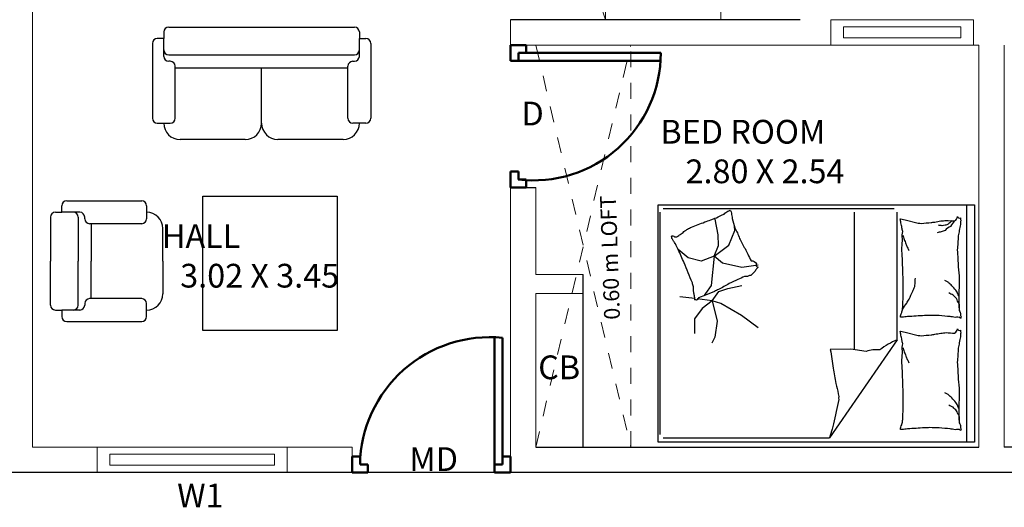
# Model space of a CAD drawing. Units: metres. Extents: x -24406 to 150007, y -7469 to 9668.
# Drawn here: x -4414 to -4407, y -6931 to -6928 of the extents above; entities that cross this region are included whole.
import ezdxf

# ---------------------------------------------------------------- set-up
doc = ezdxf.new("R2010")
doc.units = ezdxf.units.M
for name, pattern in [('1', [0]), ('ACAD_ISO02W100', [15, 12, -3]), ('DASHED2', [9.525, 6.35, -3.175]), ('JIS_02_1.0', [2, 1, -1])]:
    doc.linetypes.add(name, pattern=pattern)
doc.layers.get('0').update_dxf_attribs({"color": 11})
for name, color, linetype in [('Cluster', 92, 'Continuous'), ('Loft', 181, 'DASHED2'), ('MUEBLE', 8, 'Continuous'), ('Text', 122, 'Continuous')]:
    doc.layers.add(name, color=color, linetype=linetype)
doc.layers.add('dibujos lin punt 2', color=21, linetype='ACAD_ISO02W100', lineweight=50)
doc.layers.add('WALLS', color=1, linetype='Continuous', lineweight=5)
doc.styles.add('Cm', font='times.ttf', dxfattribs={"height": 0.25})
doc.styles.add('DIM_FONT', font='SIMPLEX', dxfattribs={"width": 0.8})
doc.styles.add('guna', font='times.ttf')

# ---------------------------------------------------------------- blocks, each defined once
blk = doc.blocks.new('gfmnghmhk')
at = {"layer": 'dibujos lin punt 2'}
for p, q in [((-6730.4615, -6054.2434), (-6730.4615, -6053.4448)), ((-6730.4115, -6054.2434), (-6730.4115, -6053.4434))]:
    blk.add_line(p, q, dxfattribs=at)
for points in [[(-6731.3615, -6054.2934), (-6731.3615, -6054.1934), (-6731.3115, -6054.1934), (-6731.3115, -6054.2434), (-6731.2615, -6054.2434), (-6731.2615, -6054.2934)], [(-6730.3615, -6054.2934), (-6730.3615, -6054.1934), (-6730.4115, -6054.1934), (-6730.4115, -6054.2434), (-6730.4615, -6054.2434), (-6730.4615, -6054.2934)]]:
    blk.add_lwpolyline(points, close=True, dxfattribs=at)
blk.add_arc((-6730.4923, -6054.2588), 0.8194, 84.34379, 178.92328, dxfattribs=at)
blk = doc.blocks.new('hgdfhfj')
at = {"layer": 'dibujos lin punt 2'}
for p, q in [((-6730.3115, -6051.7134), (-6729.4115, -6051.7134)), ((-6730.3115, -6051.7634), (-6729.4131, -6051.7634))]:
    blk.add_line(p, q, dxfattribs=at)
for points in [[(-6730.3615, -6051.6634), (-6730.2615, -6051.6634), (-6730.2615, -6051.7134), (-6730.3115, -6051.7134), (-6730.3115, -6051.7634), (-6730.3615, -6051.7634)], [(-6730.3615, -6052.5634), (-6730.2615, -6052.5634), (-6730.2615, -6052.5134), (-6730.3115, -6052.5134), (-6730.3115, -6052.4634), (-6730.3615, -6052.4634)]]:
    blk.add_lwpolyline(points, close=True, dxfattribs=at)
blk.add_arc((-6730.2171, -6051.7134), 0.8056, 263.26708, 0, dxfattribs=at)
blk = doc.blocks.new('hjtjkyhjk')
at = {"color": 30, "linetype": 'Continuous'}
for p, q in [((-6721.8423, -6054.4761), (-6721.8423, -6052.9761)), ((-6721.8423, -6052.9761), (-6719.8423, -6052.9761)), ((-6719.8947, -6052.9761), (-6719.8947, -6054.4761)), ((-6719.8423, -6052.9761), (-6719.8423, -6054.4761)), ((-6721.8302, -6053.0219), (-6721.8302, -6054.4277)), ((-6720.3509, -6053.0019), (-6721.8102, -6053.0019)), ((-6720.6035, -6053.0219), (-6720.6035, -6053.8914)), ((-6720.3309, -6053.8296), (-6720.3309, -6053.0219)), ((-6721.4805, -6053.0664), (-6721.4869, -6053.0631)), ((-6721.4633, -6053.1644), (-6721.4805, -6053.0664)), ((-6721.3567, -6053.1369), (-6721.3602, -6053.1128)), ((-6721.4599, -6053.2332), (-6721.4633, -6053.1644)), ((-6721.3945, -6053.2315), (-6721.3567, -6053.1369)), ((-6721.4874, -6053.3003), (-6721.3945, -6053.2315)), ((-6721.4874, -6053.3003), (-6721.4599, -6053.2332)), ((-6721.6524, -6053.3107), (-6721.715, -6053.2571)), ((-6721.4874, -6053.3003), (-6721.5699, -6053.3313)), ((-6721.4874, -6053.3003), (-6721.5063, -6053.4861)), ((-6721.4358, -6053.3451), (-6721.4874, -6053.3003)), ((-6721.5699, -6053.3313), (-6721.6524, -6053.3107)), ((-6721.3137, -6053.3709), (-6721.4358, -6053.3451)), ((-6721.2106, -6053.3571), (-6721.3137, -6053.3709)), ((-6721.5063, -6053.4861), (-6721.5424, -6053.536)), ((-6721.4016, -6053.5045), (-6721.3127, -6053.4847)), ((-6721.5424, -6053.536), (-6721.551, -6053.548)), ((-6721.5004, -6053.5816), (-6721.4589, -6053.5242)), ((-6721.4589, -6053.5242), (-6721.4016, -6053.5045)), ((-6721.6092, -6053.568), (-6721.7038, -6053.5561)), ((-6721.5004, -6053.5816), (-6721.5945, -6053.5698)), ((-6721.5004, -6053.5816), (-6721.5636, -6053.631)), ((-6721.4451, -6053.5994), (-6721.5004, -6053.5816)), ((-6721.5004, -6053.5816), (-6721.4688, -6053.71)), ((-6721.3147, -6053.6745), (-6721.4451, -6053.5994)), ((-6721.5636, -6053.631), (-6721.611, -6053.6962)), ((-6721.2108, -6053.7536), (-6721.3147, -6053.6745)), ((-6721.611, -6053.6962), (-6721.611, -6053.7891)), ((-6721.4688, -6053.71), (-6721.4826, -6053.8128)), ((-6721.4826, -6053.8128), (-6721.5027, -6053.8489)), ((-6720.3309, -6053.8296), (-6720.7583, -6054.4477)), ((-6719.8423, -6054.4761), (-6721.8423, -6054.4761)), ((-6721.8102, -6054.4477), (-6720.7583, -6054.4477))]:
    blk.add_line(p, q, dxfattribs=at)
blk.add_lwpolyline([(-6721.4255, -6053.0342, -0.101392), (-6721.4016, -6053.0156, 0.223768), (-6721.3886, -6053.0097, 0.25558), (-6721.3837, -6053.0125, 0.081563), (-6721.3774, -6053.0277, 0.071805), (-6721.376, -6053.0448, -0.069985), (-6721.3746, -6053.0623, -0.03546), (-6721.3571, -6053.1206, -0.029432), (-6721.3271, -6053.1876, -0.001554), (-6721.3103, -6053.2197, 0.00152), (-6721.293, -6053.2526, 0.004735), (-6721.2757, -6053.2866, -0.00382), (-6721.2544, -6053.3288, -0.296001), (-6721.2205, -6053.3482, 0.649774), (-6721.2098, -6053.3689, 0.02319), (-6721.2141, -6053.3737, -0.0288), (-6721.2175, -6053.3776, -0.005727), (-6721.2228, -6053.3847, 0.004358), (-6721.2296, -6053.3939, 0.027528), (-6721.2451, -6053.4121, 0.046214), (-6721.2559, -6053.4215, 0.194121), (-6721.2723, -6053.4256, -0.133719), (-6721.2962, -6053.4286, -0.011505), (-6721.3385, -6053.4472, -0.008882), (-6721.3924, -6053.4736, -0.012426), (-6721.4607, -6053.5107, 0.033612), (-6721.4866, -6053.5234), (-6721.5429, -6053.5464), (-6721.5863, -6053.5641, -0.224341), (-6721.5996, -6053.5787, 0.722772), (-6721.6085, -6053.5788, 0.103513), (-6721.609, -6053.5751, -0.053465), (-6721.6092, -6053.5679, -0.030109), (-6721.6139, -6053.5448, 0.031436), (-6721.6183, -6053.5227, 0.05324), (-6721.6187, -6053.5076, -0.05518), (-6721.6192, -6053.493, -0.056271), (-6721.6257, -6053.4677, -0.0108), (-6721.6772, -6053.3419, -0.00456), (-6721.715, -6053.2571, -0.01125), (-6721.7314, -6053.2232, -0.069394), (-6721.7439, -6053.2052, 0.079756), (-6721.7546, -6053.1894, 0.106399), (-6721.7578, -6053.1749, 0.328642), (-6721.7547, -6053.1707, 0.299547), (-6721.748, -6053.1725, -0.189917), (-6721.7388, -6053.1773, -0.033518), (-6721.7285, -6053.1777, -0.075627), (-6721.724, -6053.1769, -0.053489), (-6721.7164, -6053.1733, -0.017838), (-6721.6954, -6053.1596, -0.038394), (-6721.6725, -6053.1406, 0.059529), (-6721.6572, -6053.1289, 0.035943), (-6721.6319, -6053.1164, 0.011245), (-6721.5478, -6053.0842, 0.006203), (-6721.5091, -6053.0709, -0.010783), (-6721.4869, -6053.0631, -0.019485), (-6721.474, -6053.0576, -0.005062)], format="xyb", close=True, dxfattribs=at)
for points in [[(-6719.9691, -6053.0771, 0.263368), (-6719.9504, -6053.0491, 0.494818), (-6719.9316, -6053.0583, 0.049225), (-6719.9299, -6053.076, 0.036831), (-6719.9316, -6053.0996, 0.031893), (-6719.9397, -6053.1376, -0.035782), (-6719.9467, -6053.1715, -0.032941), (-6719.9526, -6053.2611, -0.026564), (-6719.9467, -6053.3724, -0.017905), (-6719.9414, -6053.4099, 0.033397), (-6719.9391, -6053.4301, 0.03204), (-6719.9398, -6053.4672, -0.018442), (-6719.9429, -6053.5315, -0.010837), (-6719.9421, -6053.5963, -0.014624), (-6719.9391, -6053.6442, -0.111249), (-6719.9318, -6053.6667, 0.153708), (-6719.9279, -6053.6836, 0.076444), (-6719.9296, -6053.691, 0.215512), (-6719.9316, -6053.693, 0.585858), (-6719.9347, -6053.6903, -0.363489), (-6719.9372, -6053.6855, -0.191716), (-6719.9488, -6053.6854, 0.129675), (-6719.9654, -6053.6874, 0.01735), (-6719.9822, -6053.6844, -0.019326), (-6719.9973, -6053.6817, -0.018818), (-6720.0657, -6053.6751, -0.021828), (-6720.1249, -6053.6742, -0.006204), (-6720.1587, -6053.6756, -0.001963), (-6720.2656, -6053.6817, -0.028341), (-6720.3018, -6053.686, 0.117014), (-6720.3107, -6053.6855, 0.36606), (-6720.3116, -6053.6841, 0.03973), (-6720.3088, -6053.6705, 0.048309), (-6720.3033, -6053.6567, -0.062981), (-6720.2994, -6053.6461, -0.04058), (-6720.296, -6053.6227, -0.014345), (-6720.2938, -6053.5559, -0.005484), (-6720.2945, -6053.4305, -0.007153), (-6720.2975, -6053.3343, -0.008762), (-6720.3002, -6053.2918, 0.008153), (-6720.3032, -6053.2461, 0.06251), (-6720.2988, -6053.1889, -0.078669), (-6720.2967, -6053.1434, -0.047825), (-6720.3014, -6053.121, 0.034494), (-6720.3088, -6053.0902, 0.023571), (-6720.3118, -6053.0649, 0.510228), (-6720.3107, -6053.0639), (-6720.2807, -6053.0714), (-6720.1981, -6053.0921, -0.073041), (-6720.1785, -6053.094, -0.023305), (-6720.1174, -6053.0883, -0.018299), (-6720.0945, -6053.0843, 0.01097), (-6720.0566, -6053.0769, 0.042281), (-6720.0222, -6053.074, 0.027201), (-6719.9688, -6053.0769)], [(-6719.9691, -6053.0769, 0.077379), (-6719.9945, -6053.1117, 0.077379), (-6720.0292, -6053.1372, 0.047525), (-6720.0538, -6053.1471, 0.047525), (-6720.0799, -6053.1522)], [(-6719.9852, -6053.0754, 0.05369), (-6719.9981, -6053.0896, 0.070312), (-6720.0104, -6053.0977, 0.015448), (-6720.019, -6053.1015, 0.013244), (-6720.0292, -6053.1052, 0.082127), (-6720.0473, -6053.1082, 0.064164), (-6720.0705, -6053.1052)], [(-6720.296, -6053.1675, -0.009729), (-6720.287, -6053.1947, -0.009729), (-6720.2769, -6053.2217, -0.007971), (-6720.2679, -6053.2434, -0.007971), (-6720.2581, -6053.2648)], [(-6720.2975, -6053.6367, -0.016108), (-6720.2713, -6053.5977, -0.024599), (-6720.2563, -6053.5709, -0.009477), (-6720.233, -6053.5219, -0.015937), (-6720.2206, -6053.4921, -0.072521), (-6720.217, -6053.4757, -0.033339), (-6720.2168, -6053.4395)], [(-6719.9429, -6053.5509, -0.027842), (-6719.9535, -6053.5271, -0.048685), (-6719.9616, -6053.5146, -0.023666), (-6719.986, -6053.4867, -0.031223), (-6720.0067, -6053.4677, -0.046801), (-6720.0143, -6053.4625, -0.023191), (-6720.0311, -6053.4545)], [(-6719.9372, -6053.6329, -0.088153), (-6719.9408, -6053.5984, -0.088153), (-6719.956, -6053.5672, -0.077547), (-6719.9776, -6053.5455, -0.077547), (-6720.0048, -6053.5315)], [(-6719.9691, -6053.7863, 0.263368), (-6719.9504, -6053.7583, 0.494818), (-6719.9316, -6053.7675, 0.049225), (-6719.9299, -6053.7852, 0.036831), (-6719.9316, -6053.8088, 0.031893), (-6719.9397, -6053.8468, -0.035782), (-6719.9467, -6053.8807, -0.032941), (-6719.9526, -6053.9704, -0.026564), (-6719.9467, -6054.0816, -0.017905), (-6719.9414, -6054.1191, 0.033397), (-6719.9391, -6054.1393, 0.03204), (-6719.9398, -6054.1764, -0.018442), (-6719.9429, -6054.2407, -0.010837), (-6719.9421, -6054.3055, -0.014624), (-6719.9391, -6054.3534, -0.111249), (-6719.9318, -6054.376, 0.153708), (-6719.9279, -6054.3928, 0.076444), (-6719.9296, -6054.4003, 0.215512), (-6719.9316, -6054.4022, 0.585858), (-6719.9347, -6054.3996, -0.363489), (-6719.9372, -6054.3947, -0.191716), (-6719.9488, -6054.3947, 0.129675), (-6719.9654, -6054.3966, 0.01735), (-6719.9822, -6054.3936, -0.019326), (-6719.9973, -6054.391, -0.018818), (-6720.0657, -6054.3844, -0.021828), (-6720.1249, -6054.3835, -0.006204), (-6720.1587, -6054.3848, -0.001963), (-6720.2656, -6054.391, -0.028341), (-6720.3018, -6054.3952, 0.117014), (-6720.3107, -6054.3947, 0.36606), (-6720.3116, -6054.3933, 0.03973), (-6720.3088, -6054.3797, 0.048309), (-6720.3033, -6054.366, -0.062981), (-6720.2994, -6054.3553, -0.04058), (-6720.296, -6054.3319, -0.014345), (-6720.2938, -6054.2652, -0.005484), (-6720.2945, -6054.1397, -0.007153), (-6720.2975, -6054.0436, -0.008762), (-6720.3002, -6054.001, 0.008153), (-6720.3032, -6053.9553, 0.06251), (-6720.2988, -6053.8982, -0.078669), (-6720.2967, -6053.8526, -0.047825), (-6720.3014, -6053.8302, 0.034494), (-6720.3088, -6053.7994, 0.023571), (-6720.3118, -6053.7741, 0.510228), (-6720.3107, -6053.7732), (-6720.2807, -6053.7807), (-6720.1981, -6053.8013, -0.073041), (-6720.1785, -6053.8033, -0.023305), (-6720.1174, -6053.7976, -0.018299), (-6720.0945, -6053.7935, 0.01097), (-6720.0566, -6053.7862, 0.042281), (-6720.0222, -6053.7832, 0.027201), (-6719.9688, -6053.7862)], [(-6720.3309, -6053.8296, 0.085272), (-6720.441, -6053.8929, 0.124044), (-6720.5285, -6053.9021), (-6720.6239, -6053.8884), (-6720.7541, -6053.8902)], [(-6720.7541, -6053.8902, -0.007867), (-6720.7363, -6054.0078, -0.009508), (-6720.7182, -6054.1046, -0.006616), (-6720.7039, -6054.1696, 0.023828), (-6720.7005, -6054.1878, 0.080713), (-6720.701, -6054.2064, 0.009591), (-6720.733, -6054.359, 0.013133), (-6720.7416, -6054.3924, 0.007859), (-6720.7583, -6054.4477)], [(-6720.296, -6053.8767, -0.009729), (-6720.287, -6053.904, -0.009729), (-6720.2769, -6053.9309, -0.007971), (-6720.2679, -6053.9526, -0.007971), (-6720.2581, -6053.9741)], [(-6719.9429, -6054.2602, -0.027842), (-6719.9535, -6054.2364, -0.048685), (-6719.9616, -6054.2238, -0.023666), (-6719.986, -6054.1959, -0.031223), (-6720.0067, -6054.1769, -0.046801), (-6720.0143, -6054.1718, -0.023191), (-6720.0311, -6054.1637)], [(-6719.9372, -6054.3421, -0.088153), (-6719.9408, -6054.3076, -0.088153), (-6719.956, -6054.2764, -0.077547), (-6719.9776, -6054.2548, -0.077547), (-6720.0048, -6054.2407)]]:
    blk.add_lwpolyline(points, format="xyb", dxfattribs=at)
at = {"color": 30, "linetype": 'Continuous', "style": 'DIM_FONT', "text_generation_flag": 4, "width": 0.8, "flags": 9}
for tag in ['YSIZE', 'XSIZE']:
    blk.add_attdef(tag, (-6719.8418, -6052.9761), '', height=0.0005, rotation=270, dxfattribs=at)

msp = doc.modelspace()

# ---------------------------------------------------------------- linework, layer by layer
at = {"layer": 'Cluster', "color": 1, "linetype": '1', "lineweight": -3}
for p, q in [((-4409.2692, -6928.1184), (-4410.5292, -6928.1184)), ((-4408.6992, -6928.1184), (-4409.2692, -6928.1184)), ((-4410.5292, -6929.1784), (-4410.3692, -6929.1784)), ((-4410.3692, -6930.8184), (-4407.5692, -6930.8184)), ((-4404.6092, -6930.8184), (-4407.4092, -6930.8184))]:
    msp.add_line(p, q, dxfattribs=at)
at = {"layer": 'Cluster', "color": 4, "linetype": '1', "lineweight": -3}
msp.add_line((-4410.0692, -6930.8184), (-4410.0692, -6929.7284), dxfattribs=at)
at = {"layer": 'Cluster', "color": 1, "linetype": '1', "lineweight": -3}
msp.add_lwpolyline([(-4427.6492, -6930.5984), (-4427.6492, -6930.9784), (-4415.2092, -6930.9784), (-4415.2092, -6930.8184), (-4413.7092, -6930.8184), (-4413.7092, -6930.9784), (-4401.2692, -6930.9784), (-4401.2692, -6930.5284)], dxfattribs=at)
at = {"layer": 'Loft', "linetype": 'JIS_02_1.0', "lineweight": 0, "ltscale": 0.1}
for p, q in [((-4409.9292, -6926.2184), (-4410.5292, -6928.1184)), ((-4409.9292, -6928.1184), (-4410.5292, -6926.2184)), ((-4409.9292, -6928.1184), (-4409.9292, -6926.2184)), ((-4410.5292, -6927.3284), (-4410.5292, -6928.1184)), ((-4410.3692, -6928.2784), (-4409.7692, -6930.8184)), ((-4410.3692, -6930.8184), (-4409.7692, -6928.2784)), ((-4409.7692, -6930.8184), (-4409.7692, -6928.2784))]:
    msp.add_line(p, q, dxfattribs=at)
at = {"layer": 'MUEBLE', "color": 32}
for p, q in [((-4412.7189, -6928.1961), (-4412.7189, -6928.2372)), ((-4412.688, -6928.1652), (-4411.5145, -6928.1652)), ((-4411.4836, -6928.1961), (-4411.4836, -6928.2372)), ((-4412.7909, -6928.2681), (-4412.7909, -6928.7417)), ((-4412.7189, -6928.2372), (-4412.7601, -6928.2372)), ((-4412.7189, -6928.3093), (-4412.7189, -6928.2372)), ((-4411.4836, -6928.3093), (-4411.4836, -6928.2372)), ((-4411.4836, -6928.2372), (-4411.4424, -6928.2372)), ((-4411.4115, -6928.2681), (-4411.4115, -6928.7417)), ((-4412.7189, -6928.3505), (-4412.7189, -6928.299)), ((-4411.4836, -6928.3505), (-4411.4836, -6928.299)), ((-4412.688, -6928.3402), (-4411.5145, -6928.3402)), ((-4412.6777, -6928.3814), (-4412.688, -6928.3814)), ((-4411.5248, -6928.3814), (-4411.5145, -6928.3814)), ((-4412.6468, -6928.7417), (-4412.6468, -6928.4122)), ((-4412.6468, -6928.4225), (-4411.5557, -6928.4225)), ((-4412.1012, -6928.7725), (-4412.1012, -6928.4225)), ((-4411.5557, -6928.7417), (-4411.5557, -6928.4122)), ((-4412.7601, -6928.7725), (-4412.6777, -6928.7725)), ((-4412.7189, -6928.7725), (-4412.7189, -6928.7725)), ((-4411.4424, -6928.7725), (-4411.5248, -6928.7725)), ((-4411.4836, -6928.7725), (-4411.4836, -6928.7725)), ((-4412.2042, -6928.8755), (-4412.6159, -6928.8755)), ((-4411.5865, -6928.8755), (-4411.9983, -6928.8755)), ((-4413.3317, -6929.2633), (-4412.8582, -6929.2633)), ((-4412.4727, -6930.0828), (-4412.4727, -6929.2337)), ((-4412.4727, -6929.2337), (-4411.6236, -6929.2337)), ((-4411.6236, -6929.2337), (-4411.6236, -6930.0828)), ((-4413.3626, -6929.3353), (-4413.3626, -6929.2941)), ((-4412.8273, -6929.2941), (-4412.8273, -6929.3765)), ((-4413.4347, -6929.3662), (-4413.4347, -6929.6441)), ((-4413.4038, -6929.3353), (-4413.3626, -6929.3353)), ((-4413.2906, -6929.3353), (-4413.3626, -6929.3353)), ((-4413.2494, -6929.3353), (-4413.3009, -6929.3353)), ((-4413.2597, -6929.3662), (-4413.2597, -6929.6441)), ((-4413.2185, -6929.3765), (-4413.2185, -6929.3662)), ((-4412.8273, -6929.3353), (-4412.8273, -6929.3353)), ((-4412.8582, -6929.4074), (-4413.1876, -6929.4074)), ((-4413.1773, -6929.4074), (-4413.1773, -6929.6441)), ((-4412.7244, -6929.6441), (-4412.7244, -6929.4383)), ((-4413.4347, -6929.9221), (-4413.4347, -6929.6441)), ((-4413.2597, -6929.9221), (-4413.2597, -6929.6441)), ((-4413.1773, -6929.8809), (-4413.1773, -6929.6441)), ((-4412.7244, -6929.6441), (-4412.7244, -6929.85)), ((-4412.8582, -6929.8809), (-4413.1876, -6929.8809)), ((-4413.2185, -6929.9118), (-4413.2185, -6929.9221)), ((-4412.8273, -6929.9941), (-4412.8273, -6929.9118)), ((-4413.4038, -6929.953), (-4413.3626, -6929.953)), ((-4413.3626, -6929.953), (-4413.3626, -6929.9941)), ((-4413.2906, -6929.953), (-4413.3626, -6929.953)), ((-4413.2494, -6929.953), (-4413.3009, -6929.953)), ((-4412.8273, -6929.953), (-4412.8273, -6929.953)), ((-4413.3317, -6930.025), (-4412.8582, -6930.025)), ((-4411.6236, -6930.0828), (-4412.4727, -6930.0828))]:
    msp.add_line(p, q, dxfattribs=at)
for centre, radius, start, end in [((-4412.688, -6928.1961), 0.0309, 90, 180), ((-4411.5145, -6928.1961), 0.0309, 0, 90), ((-4412.7601, -6928.2681), 0.0309, 90, 180), ((-4411.4424, -6928.2681), 0.0309, 0, 90), ((-4412.688, -6928.3093), 0.0309, 180, 270), ((-4411.5145, -6928.3093), 0.0309, 270, 0), ((-4412.688, -6928.3505), 0.0309, 180, 270), ((-4412.6777, -6928.4122), 0.0309, 0, 90), ((-4411.5248, -6928.4122), 0.0309, 90, 180), ((-4411.5145, -6928.3505), 0.0309, 270, 0), ((-4412.7601, -6928.7417), 0.0309, 180, 270), ((-4412.6777, -6928.7417), 0.0309, 270, 0), ((-4411.5248, -6928.7417), 0.0309, 180, 270), ((-4411.4424, -6928.7417), 0.0309, 270, 0), ((-4412.6159, -6928.7725), 0.1029, 180, 270), ((-4412.2042, -6928.7725), 0.1029, 270, 0), ((-4411.9983, -6928.7725), 0.1029, 180, 270), ((-4411.5865, -6928.7725), 0.1029, 270, 0), ((-4413.3317, -6929.2941), 0.0309, 90, 180), ((-4412.8582, -6929.2941), 0.0309, 0, 90), ((-4413.4038, -6929.3662), 0.0309, 90, 180), ((-4413.2906, -6929.3662), 0.0309, 0, 90), ((-4413.2494, -6929.3662), 0.0309, 0, 90), ((-4413.1876, -6929.3765), 0.0309, 180, 270), ((-4412.8582, -6929.3765), 0.0309, 270, 0), ((-4412.8273, -6929.4383), 0.1029, 0, 90), ((-4413.1876, -6929.9118), 0.0309, 90, 180), ((-4412.8582, -6929.9118), 0.0309, 0, 90), ((-4412.8273, -6929.85), 0.1029, 270, 0), ((-4413.4038, -6929.9221), 0.0309, 180, 270), ((-4413.2906, -6929.9221), 0.0309, 270, 0), ((-4413.2494, -6929.9221), 0.0309, 270, 0), ((-4413.3317, -6929.9941), 0.0309, 180, 270), ((-4412.8582, -6929.9941), 0.0309, 270, 0)]:
    msp.add_arc(centre, radius, start, end, dxfattribs=at)
at = {"layer": 'WALLS'}
for p, q in [((-4409.1992, -6928.1184), (-4409.1992, -6926.2184)), ((-4413.5492, -6930.8184), (-4413.5492, -6927.3684)), ((-4410.5292, -6928.1184), (-4410.5292, -6928.2784)), ((-4410.5292, -6928.2784), (-4407.5692, -6928.2784)), ((-4407.5692, -6930.8184), (-4407.5692, -6928.2784)), ((-4407.5692, -6930.8184), (-4407.5692, -6928.2784)), ((-4407.4092, -6930.8184), (-4407.4092, -6928.2784)), ((-4407.4092, -6930.8184), (-4407.4092, -6928.2784)), ((-4410.5292, -6929.1784), (-4410.5292, -6930.9784)), ((-4410.3692, -6929.7284), (-4410.3692, -6929.1784)), ((-4410.3692, -6929.7284), (-4410.0692, -6929.7284)), ((-4410.3692, -6930.8184), (-4410.3692, -6929.8484)), ((-4410.3692, -6929.8484), (-4410.0692, -6929.8484)), ((-4413.5492, -6930.8184), (-4411.5292, -6930.8184)), ((-4411.5292, -6930.9784), (-4411.5292, -6930.8184)), ((-4413.7092, -6930.9784), (-4411.5292, -6930.9784)), ((-4410.5292, -6930.9784), (-4407.4092, -6930.9784)), ((-4404.4492, -6930.9784), (-4407.5692, -6930.9784))]:
    msp.add_line(p, q, dxfattribs=at)
at = {"layer": 'WALLS', "color": 30}
for points in [[(-4408.5042, -6928.1184), (-4408.5042, -6928.2784), (-4407.6042, -6928.2784), (-4407.6042, -6928.1184)], [(-4408.4242, -6928.1634), (-4408.4242, -6928.2334), (-4407.6842, -6928.2334), (-4407.6842, -6928.1634)], [(-4413.1392, -6930.8184), (-4413.1392, -6930.9784), (-4411.9392, -6930.9784), (-4411.9392, -6930.8184)], [(-4413.0592, -6930.8634), (-4413.0592, -6930.9334), (-4412.0192, -6930.9334), (-4412.0192, -6930.8634)]]:
    msp.add_lwpolyline(points, close=True, dxfattribs=at)

# ---------------------------------------------------------------- block references
at = {"layer": 'Cluster', "color": 1, "linetype": '1', "lineweight": -3}
for name, p in [('hgdfhfj', (2319.8323, -876.6151)), ('hjtjkyhjk', (2312.2457, -876.3125)), ('gfmnghmhk', (2319.8323, -876.6851))]:
    msp.add_blockref(name, p, dxfattribs=at)

# ---------------------------------------------------------------- texts
at = {"layer": 'Text', "lineweight": -2, "char_height": 0.15, "attachment_point": 1, "style": 'Cm'}
for s, insert, width in [('D', (-4410.4591, -6928.6365), 0.308428), ('CB', (-4410.3537, -6930.24), 0.308428), ('MD', (-4411.1675, -6930.82), 0.308428), ('W1', (-4412.6344, -6931.0494), 0.338428)]:
    msp.add_mtext(s, dxfattribs=dict(at, insert=insert, width=width))
at = {"layer": 'Text', "char_height": 0.15, "attachment_point": 1, "style": 'guna'}
for s, insert in [('\\pi0.16455;BED ROOM\\P\\pi0;    2.80 X 2.54', (-4409.6064, -6928.7515)), ('\\pi0.45087;HALL\\P\\pi0;    3.02 X 3.45', (-4412.7986, -6929.411))]:
    msp.add_mtext_dynamic_manual_height_columns(s, width=1.483683, gutter_width=1, heights=[0], dxfattribs=dict(at, insert=insert))
at = {"layer": 'Text', "lineweight": -2, "insert": (-4409.9366, -6930.0158), "char_height": 0.1, "width": 1.005831, "attachment_point": 1, "rotation": 91.96467, "style": 'Cm'}
msp.add_mtext('0.60 m LOFT', dxfattribs=at)

doc.saveas('drawing.dxf')
